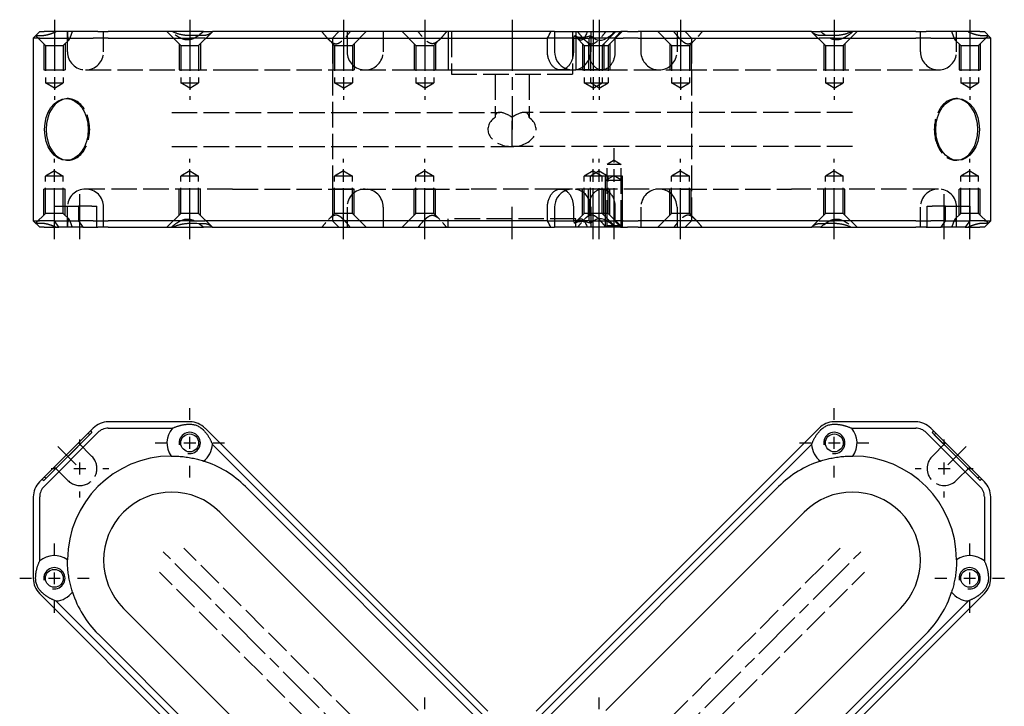
# Model space of a CAD drawing. Extents: x -300 to 122, y -285 to 430.
# Drawn here: x -205 to 27, y -123 to 38 of the extents above; entities that cross this region are included whole.
import ezdxf

# ---------------------------------------------------------------- set-up
doc = ezdxf.new("R2010")
doc.units = 0
doc.linetypes.add('AM_ISO02W050', pattern=[7.5, 6, -1.5])
doc.linetypes.add('AM_ISO08W050', pattern=[18, 12, -1.5, 3, -1.5])
for name, color, linetype in [('AM_0', 7, 'CONTINUOUS'), ('AM_4', 3, 'CONTINUOUS'), ('AM_7', 4, 'AM_ISO08W050'), ('AM_HID', 6, 'AM_ISO02W050'), ('AM_VIS', 7, 'CONTINUOUS')]:
    doc.layers.add(name, color=color, linetype=linetype)

# ---------------------------------------------------------------- blocks, each defined once
blk = doc.blocks.new('MX016008_6')
at = {"layer": 'AM_4'}
for p, q in [((-110.05, 98.74), (-98.74, 110.05)), ((-99.09, 110.41), (-98.74, 110.05)), ((99.09, 110.41), (98.74, 110.05)), ((98.74, 110.05), (110.05, 98.74)), ((-110.41, 99.09), (-110.05, 98.74)), ((110.41, 99.09), (110.05, 98.74))]:
    blk.add_line(p, q, dxfattribs=at)
for centre in [(-75.76, 107.58), (75.76, 107.58), (-107.58, 75.76), (107.58, 75.76)]:
    blk.add_arc(centre, 2.5, 260, 190, dxfattribs=at)
at = {"layer": 'AM_7'}
for p, q in [((-75.76, 112.98), (-75.76, 115.73)), ((75.76, 112.98), (75.76, 115.73)), ((-75.76, 106.18), (-75.76, 108.98)), ((75.76, 106.18), (75.76, 108.98)), ((-106.73, 106.73), (-102.42, 102.42)), ((-101.57, 106.97), (-101.57, 108.37)), ((-83.91, 107.58), (-81.16, 107.58)), ((-77.16, 107.58), (-74.36, 107.58)), ((-70.36, 107.58), (-67.61, 107.58)), ((67.61, 107.58), (70.36, 107.58)), ((74.36, 107.58), (77.16, 107.58)), ((81.16, 107.58), (83.91, 107.58)), ((101.57, 106.97), (101.57, 108.37)), ((106.73, 106.73), (102.42, 102.42)), ((-101.57, 100.17), (-101.57, 102.97)), ((-75.76, 99.43), (-75.76, 102.18)), ((75.76, 99.43), (75.76, 102.18)), ((101.57, 100.17), (101.57, 102.97)), ((-108.37, 101.57), (-106.97, 101.57)), ((-102.97, 101.57), (-100.17, 101.57)), ((-96.17, 101.57), (-94.77, 101.57)), ((94.77, 101.57), (96.17, 101.57)), ((100.17, 101.57), (102.97, 101.57)), ((106.97, 101.57), (108.37, 101.57)), ((-101.57, 94.77), (-101.57, 96.17)), ((101.57, 94.77), (101.57, 96.17)), ((-107.58, 81.16), (-107.58, 83.91)), ((107.58, 81.16), (107.58, 83.91)), ((81.98, -81.98), (-81.98, 81.98)), ((-81.98, -81.98), (81.98, 81.98)), ((-107.58, 74.36), (-107.58, 77.16)), ((107.58, 74.36), (107.58, 77.16)), ((-115.73, 75.76), (-112.98, 75.76)), ((-108.98, 75.76), (-106.18, 75.76)), ((-102.18, 75.76), (-99.43, 75.76)), ((99.43, 75.76), (102.18, 75.76)), ((106.18, 75.76), (108.98, 75.76)), ((112.98, 75.76), (115.73, 75.76)), ((-107.58, 67.61), (-107.58, 70.36)), ((107.58, 67.61), (107.58, 70.36)), ((-20.51, 45), (-20.51, 47.75)), ((20.51, 45), (20.51, 47.75))]:
    blk.add_line(p, q, dxfattribs=at)
at = {"layer": 'AM_HID'}
for p, q in [((-109.52, 99.27), (-99.27, 109.52)), ((-99.62, 109.88), (-99.27, 109.52)), ((99.62, 109.88), (99.27, 109.52)), ((99.27, 109.52), (109.52, 99.27)), ((-101.92, 107.58), (-98.74, 104.4)), ((98.74, 104.4), (101.92, 107.58)), ((-104.4, 98.74), (-107.58, 101.92)), ((107.58, 101.92), (104.4, 98.74)), ((-109.88, 99.62), (-109.52, 99.27)), ((109.88, 99.62), (109.52, 99.27)), ((0, 5.66), (-77.17, 82.83)), ((0, 5.66), (77.17, 82.83)), ((-5.66, 0), (-82.83, 77.17)), ((5.66, 0), (82.83, 77.17))]:
    blk.add_line(p, q, dxfattribs=at)
for centre, start, end in [((-101.57, 101.57), 225, 45), ((101.57, 101.57), 135, 315)]:
    blk.add_arc(centre, 4, start, end, dxfattribs=at)
at = {"layer": 'AM_VIS'}
for p, q in [((-75.71, 112.53), (-94.9, 112.53)), ((94.9, 112.53), (75.71, 112.53)), ((-98.44, 111.06), (-111.06, 98.44)), ((-110, 97.37), (-97.37, 110)), ((-94.9, 111.03), (-79.85, 111.03)), ((-5.66, 44.55), (-72.17, 111.06)), ((72.17, 111.06), (5.66, 44.55)), ((79.85, 111.03), (94.9, 111.03)), ((97.37, 110), (110, 97.37)), ((111.06, 98.44), (98.44, 111.06)), ((-70.42, 107.19), (-6.72, 43.49)), ((6.72, 43.49), (70.42, 107.19)), ((-62.68, 97.32), (-7.07, 41.72)), ((7.07, 41.72), (62.68, 97.32)), ((-112.53, 94.9), (-112.53, 75.71)), ((-111.03, 79.85), (-111.03, 94.9)), ((111.03, 94.9), (111.03, 79.85)), ((112.53, 75.71), (112.53, 94.9)), ((-22.08, 44.71), (-68.69, 91.31)), ((68.69, 91.31), (22.08, 44.71)), ((-111.06, 72.17), (-44.55, 5.66)), ((44.55, 5.66), (111.06, 72.17)), ((-43.49, 6.72), (-107.19, 70.42)), ((107.19, 70.42), (43.49, 6.72)), ((-91.31, 68.69), (-44.71, 22.08)), ((44.71, 22.08), (91.31, 68.69)), ((-41.72, 7.07), (-97.32, 62.68)), ((97.32, 62.68), (41.72, 7.07))]:
    blk.add_line(p, q, dxfattribs=at)
for centre in [(-75.76, 107.58), (75.76, 107.58), (-107.58, 75.76), (107.58, 75.76)]:
    blk.add_circle(centre, 2.1, dxfattribs=at)
for centre, radius, start, end in [((-94.9, 107.53), 5, 90, 135), ((-75.71, 107.53), 5, 45, 90), ((75.71, 107.53), 5, 90, 135), ((94.9, 107.53), 5, 45, 90), ((-94.9, 107.53), 3.5, 90, 135), ((-75.76, 107.58), 5.35, 139.8484, 215.1164), ((75.76, 107.58), 5.35, 324.8836, 40.1516), ((94.9, 107.53), 3.5, 45, 90), ((-75.76, 107.58), 5.35, 307.3913, 355.8594), ((75.76, 107.58), 5.35, 184.1406, 232.6087), ((-80, 80), 24.5, 90.3124, 179.6876), ((80, 80), 24.5, 0.3124, 89.6876), ((-80, 80), 24.5, 45, 72.1953), ((80, 80), 24.5, 107.8047, 135), ((-107.53, 94.9), 5, 135, 180), ((-107.53, 94.9), 3.5, 135, 180), ((107.53, 94.9), 3.5, 0, 45), ((107.53, 94.9), 5, 0, 45), ((-80, 80), 16, 45, 225), ((80, 80), 16, 315, 135), ((-107.58, 75.76), 5.35, 54.8836, 130.1516), ((107.58, 75.76), 5.35, 49.8484, 125.1164), ((-107.53, 75.71), 5, 180, 225), ((107.53, 75.71), 5, 315, 0), ((-107.58, 75.76), 5.35, 274.1406, 322.6087), ((-80, 80), 24.5, 197.8047, 225), ((80, 80), 24.5, 315, 342.1953), ((107.58, 75.76), 5.35, 217.3913, 265.8594)]:
    blk.add_arc(centre, radius, start, end, dxfattribs=at)
for points in [[(-79.85, 111.03), (-77.78, 111.99), (-75.71, 111.98)], [(75.71, 111.98), (77.78, 111.99), (79.85, 111.03)], [(-72.58, 110.66), (-71.18, 109.24), (-70.42, 107.19)], [(70.42, 107.19), (71.18, 109.24), (72.58, 110.66)], [(-111.98, 75.71), (-111.99, 77.78), (-111.03, 79.85)], [(111.03, 79.85), (111.99, 77.78), (111.98, 75.71)], [(-107.19, 70.42), (-109.24, 71.18), (-110.66, 72.58)], [(110.66, 72.58), (109.24, 71.18), (107.19, 70.42)]]:
    blk.add_open_spline(points, degree=2, dxfattribs=at)
for points, knots in [([(-75.71, 111.98), (-75.45, 111.98), (-75.18, 111.95), (-74.62, 111.85), (-74.34, 111.76), (-73.79, 111.54), (-73.53, 111.4), (-73.05, 111.08), (-72.83, 110.9), (-72.61, 110.69), (-72.6, 110.67), (-72.58, 110.66)], [9.990314, 9.990314, 9.990314, 9.990314, 10.770927, 10.770927, 11.601746, 11.601746, 12.432565, 12.432565, 13.263384, 13.263384, 13.334254, 13.334254, 13.334254, 13.334254]), ([(72.58, 110.66), (72.6, 110.67), (72.61, 110.69), (72.63, 110.71), (72.83, 110.9), (73.05, 111.08), (73.53, 111.4), (73.79, 111.54), (74.34, 111.76), (74.62, 111.85), (75.18, 111.95), (75.45, 111.98), (75.71, 111.98)], [-0.07087, -0.07087, -0.07087, -0.07087, 0, 0, 0, 0.830819, 0.830819, 1.661638, 1.661638, 2.492457, 2.492457, 3.27307, 3.27307, 3.27307, 3.27307]), ([(-80.13, 104.5), (-79.74, 104.5), (-79.34, 104.49), (-78.51, 104.46), (-78.09, 104.43), (-77.21, 104.34), (-76.76, 104.29), (-75.79, 104.14), (-75.34, 104.06), (-74.48, 103.87), (-74.07, 103.77), (-73.27, 103.56), (-72.88, 103.45), (-72.51, 103.33)], [1.481767, 1.481767, 1.481767, 1.481767, 2.917247, 2.917247, 4.37587, 4.37587, 5.834493, 5.834493, 7.293116, 7.293116, 8.75174, 8.75174, 10.187219, 10.187219, 10.187219, 10.187219]), ([(72.51, 103.33), (72.88, 103.45), (73.27, 103.56), (74.07, 103.77), (74.48, 103.87), (75.34, 104.06), (75.79, 104.14), (76.76, 104.29), (77.21, 104.34), (78.09, 104.43), (78.51, 104.46), (79.34, 104.49), (79.74, 104.5), (80.13, 104.5)], [1.481767, 1.481767, 1.481767, 1.481767, 2.917247, 2.917247, 4.37587, 4.37587, 5.834493, 5.834493, 7.293116, 7.293116, 8.75174, 8.75174, 10.187219, 10.187219, 10.187219, 10.187219]), ([(-103.33, 72.51), (-103.45, 72.88), (-103.56, 73.27), (-103.77, 74.07), (-103.87, 74.48), (-104.06, 75.34), (-104.14, 75.79), (-104.29, 76.76), (-104.34, 77.21), (-104.43, 78.09), (-104.46, 78.51), (-104.49, 79.34), (-104.5, 79.74), (-104.5, 80.13)], [1.481767, 1.481767, 1.481767, 1.481767, 2.917247, 2.917247, 4.37587, 4.37587, 5.834493, 5.834493, 7.293116, 7.293116, 8.75174, 8.75174, 10.187219, 10.187219, 10.187219, 10.187219]), ([(104.5, 80.13), (104.5, 79.74), (104.49, 79.34), (104.46, 78.51), (104.43, 78.09), (104.34, 77.21), (104.29, 76.76), (104.14, 75.79), (104.06, 75.34), (103.87, 74.48), (103.77, 74.07), (103.56, 73.27), (103.45, 72.88), (103.33, 72.51)], [1.481767, 1.481767, 1.481767, 1.481767, 2.917247, 2.917247, 4.37587, 4.37587, 5.834493, 5.834493, 7.293116, 7.293116, 8.75174, 8.75174, 10.187219, 10.187219, 10.187219, 10.187219]), ([(-110.66, 72.58), (-110.67, 72.6), (-110.69, 72.61), (-110.71, 72.63), (-110.9, 72.83), (-111.08, 73.05), (-111.4, 73.53), (-111.54, 73.79), (-111.76, 74.34), (-111.85, 74.62), (-111.95, 75.18), (-111.98, 75.45), (-111.98, 75.71)], [-0.07087, -0.07087, -0.07087, -0.07087, 0, 0, 0, 0.830819, 0.830819, 1.661638, 1.661638, 2.492457, 2.492457, 3.27307, 3.27307, 3.27307, 3.27307]), ([(111.98, 75.71), (111.98, 75.45), (111.95, 75.18), (111.85, 74.62), (111.76, 74.34), (111.54, 73.79), (111.4, 73.53), (111.08, 73.05), (110.9, 72.83), (110.69, 72.61), (110.67, 72.6), (110.66, 72.58)], [9.990314, 9.990314, 9.990314, 9.990314, 10.770927, 10.770927, 11.601746, 11.601746, 12.432565, 12.432565, 13.263384, 13.263384, 13.334254, 13.334254, 13.334254, 13.334254])]:
    blk.add_open_spline(points, degree=3, knots=knots, dxfattribs=at)
blk = doc.blocks.new('MX016008_5')
at = {"layer": 'AM_4'}
for p, q in [((-15, 23), (-15, 14)), ((15, 23), (15, 14)), ((-110.08, 20.15), (-110.08, 14)), ((-105.08, 20.15), (-105.08, 14)), ((-78.26, 20.15), (-78.26, 14)), ((-73.26, 20.15), (-73.26, 14)), ((-42.1, 20.15), (-42.1, 14)), ((-37.1, 20.15), (-37.1, 14)), ((-23.01, 20.15), (-23.01, 14)), ((-18.01, 20.15), (-18.01, 14)), ((16.59, 20.15), (16.59, 14)), ((18.01, 20.15), (18.01, 14)), ((21.59, 20.15), (21.59, 14)), ((23.01, 20.15), (23.01, 14)), ((37.1, 20.15), (37.1, 14)), ((42.1, 20.15), (42.1, 14)), ((73.26, 20.15), (73.26, 14)), ((78.26, 20.15), (78.26, 14)), ((105.08, 20.15), (105.08, 14)), ((110.08, 20.15), (110.08, 14)), ((-110.08, 14), (-105.08, 14)), ((-78.26, 14), (-73.26, 14)), ((-42.1, 14), (-37.1, 14)), ((-23.01, 14), (-18.01, 14)), ((-15, 14), (15, 14)), ((16.59, 14), (21.59, 14)), ((18.01, 14), (23.01, 14)), ((37.1, 14), (42.1, 14)), ((73.26, 14), (78.26, 14)), ((105.08, 14), (110.08, 14)), ((22, -23), (22, -11)), ((26, -11), (22, -11)), ((26, -23), (26, -11)), ((-110.08, -20.15), (-110.08, -14)), ((-105.08, -14), (-110.08, -14)), ((-105.08, -20.15), (-105.08, -14)), ((-78.26, -20.15), (-78.26, -14)), ((-73.26, -14), (-78.26, -14)), ((-73.26, -20.15), (-73.26, -14)), ((-37.1, -14), (-42.1, -14)), ((-42.1, -20.15), (-42.1, -14)), ((-37.1, -20.15), (-37.1, -14)), ((-18.01, -14), (-23.01, -14)), ((-23.01, -20.15), (-23.01, -14)), ((-18.01, -20.15), (-18.01, -14)), ((21.59, -14), (16.59, -14)), ((16.59, -20.15), (16.59, -14)), ((23.01, -14), (18.01, -14)), ((18.01, -20.15), (18.01, -14)), ((21.59, -20.15), (21.59, -14)), ((23.01, -20.15), (23.01, -14)), ((37.1, -20.15), (37.1, -14)), ((42.1, -14), (37.1, -14)), ((42.1, -20.15), (42.1, -14)), ((78.26, -14), (73.26, -14)), ((73.26, -20.15), (73.26, -14)), ((78.26, -20.15), (78.26, -14)), ((105.08, -20.15), (105.08, -14)), ((110.08, -14), (105.08, -14)), ((110.08, -20.15), (110.08, -14))]:
    blk.add_line(p, q, dxfattribs=at)
at = {"layer": 'AM_7'}
for p, q in [((-107.58, 25.8), (-107.58, 6.94)), ((-75.76, 25.8), (-75.76, 6.94)), ((-39.6, 25.8), (-39.6, 6.94)), ((-20.51, 25.8), (-20.51, 6.94)), ((0, 25.8), (0, 0.03)), ((19.09, 25.8), (19.09, 6.94)), ((20.51, 25.8), (20.51, 6.94)), ((39.6, 25.8), (39.6, 6.94)), ((75.76, 25.8), (75.76, 6.94)), ((107.58, 25.8), (107.58, 6.94)), ((24, -25.8), (24, -4.43)), ((-107.58, -25.8), (-107.58, -6.94)), ((-75.76, -25.8), (-75.76, -6.94)), ((-39.6, -25.8), (-39.6, -6.94)), ((-20.51, -25.8), (-20.51, -6.94)), ((19.09, -25.8), (19.09, -6.94)), ((20.51, -25.8), (20.51, -6.94)), ((39.6, -25.8), (39.6, -6.94)), ((75.76, -25.8), (75.76, -6.94)), ((107.58, -25.8), (107.58, -6.94)), ((-101.57, -25.8), (-101.57, -15.2)), ((101.57, -25.8), (101.57, -15.2)), ((0, -25.8), (0, -18.2))]:
    blk.add_line(p, q, dxfattribs=at)
at = {"layer": 'AM_HID'}
for p, q in [((-109.68, 19.75), (-111.98, 22.05)), ((-105.48, 19.75), (-104.13, 21.1)), ((-104.5, 18.25), (-104.5, 22.89)), ((-96, 18.25), (-96, 23)), ((-77.86, 19.75), (-81.11, 23)), ((-73.66, 19.75), (-70.57, 22.83)), ((-41.7, 19.75), (-43.13, 21.19)), ((-42.2, 21.5), (-40.7, 23)), ((-42.2, 21.5), (-42.2, -21.5)), ((-38.79, 23), (-38.79, 18.25)), ((-37.5, 19.75), (-34.25, 23)), ((-30.29, 23), (-30.29, 18.25)), ((-22.61, 19.75), (-25.86, 23)), ((-18.41, 19.75), (-16.97, 21.19)), ((-14.25, 23), (-14.25, 13)), ((14.42, 21.5), (8.34, 21.5)), ((14.25, 23), (14.25, 13)), ((16.99, 19.75), (15.16, 21.58)), ((18.41, 19.75), (16.97, 21.19)), ((24.18, 21.5), (18.11, 21.5)), ((18.5, 23), (18.5, 18.25)), ((21.19, 19.75), (24.44, 23)), ((22.61, 19.75), (25.86, 23)), ((30.29, 23), (30.29, 18.25)), ((37.5, 19.75), (34.25, 23)), ((38.79, 23), (38.79, 18.25)), ((42.2, 21.5), (40.7, 23)), ((41.7, 19.75), (43.13, 21.19)), ((42.2, 21.5), (42.2, -21.5)), ((73.66, 19.75), (70.57, 22.83)), ((77.86, 19.75), (81.11, 23)), ((96, 18.25), (96, 23)), ((105.48, 19.75), (104.13, 21.1)), ((104.5, 18.25), (104.5, 22.89)), ((109.68, 19.75), (111.98, 22.05)), ((-109.68, 19.75), (-109.68, 11)), ((-109.68, 19.75), (-106.09, 19.75)), ((-106.09, 19.75), (-105.48, 19.75)), ((-105.48, 19.75), (-105.48, 11)), ((-77.86, 19.75), (-77.86, 11)), ((-77.86, 19.75), (-74.27, 19.75)), ((-74.27, 19.75), (-73.66, 19.75)), ((-73.66, 19.75), (-73.66, 11)), ((-41.7, 19.75), (-41.7, 11)), ((-41.7, 19.75), (-37.5, 19.75)), ((-37.5, 19.75), (-37.5, 11)), ((-22.61, 19.75), (-22.61, 11)), ((-22.61, 19.75), (-18.41, 19.75)), ((-18.41, 19.75), (-18.41, 11)), ((16.99, 19.75), (21.19, 19.75)), ((16.99, 19.75), (16.99, 11)), ((18.41, 19.75), (18.41, 11)), ((21.19, 19.75), (21.19, 11)), ((21.19, 19.75), (21.99, 19.75)), ((21.99, 19.75), (22.61, 19.75)), ((22.61, 19.75), (22.61, 11)), ((37.5, 19.75), (37.5, 11)), ((37.5, 19.75), (38.11, 19.75)), ((38.11, 19.75), (41.7, 19.75)), ((41.7, 19.75), (41.7, 11)), ((73.66, 19.75), (73.66, 11)), ((73.66, 19.75), (77.86, 19.75)), ((77.86, 19.75), (77.86, 11)), ((105.48, 19.75), (105.48, 11)), ((105.48, 19.75), (109.68, 19.75)), ((109.68, 19.75), (109.68, 11)), ((-100.25, 14), (-65.68, 14)), ((-65.68, 14), (-10.08, 14)), ((-10.08, 14), (11.39, 14)), ((11.39, 14), (14.25, 14)), ((21.14, 14), (14.25, 14)), ((21.14, 14), (39.77, 14)), ((39.77, 14), (65.68, 14)), ((65.68, 14), (100.25, 14)), ((-14.25, 13), (14.25, 13)), ((-4, 13), (-4, 2.83)), ((4, 13), (4, 2.83)), ((-109.68, 11), (-106.09, 11)), ((-107.58, 9.74), (-109.68, 11)), ((-107.58, 9.74), (-105.48, 11)), ((-106.09, 11), (-105.48, 11)), ((-77.86, 11), (-74.27, 11)), ((-75.76, 9.74), (-77.86, 11)), ((-75.76, 9.74), (-73.66, 11)), ((-74.27, 11), (-73.66, 11)), ((-41.7, 11), (-37.5, 11)), ((-39.6, 9.74), (-41.7, 11)), ((-39.6, 9.74), (-37.5, 11)), ((-20.51, 9.74), (-22.61, 11)), ((-22.61, 11), (-18.41, 11)), ((-20.51, 9.74), (-18.41, 11)), ((16.99, 11), (21.19, 11)), ((19.09, 9.74), (16.99, 11)), ((20.51, 9.74), (18.41, 11)), ((19.09, 9.74), (21.19, 11)), ((20.51, 9.74), (22.61, 11)), ((21.19, 11), (21.99, 11)), ((21.99, 11), (22.61, 11)), ((39.6, 9.74), (37.5, 11)), ((37.5, 11), (38.11, 11)), ((38.11, 11), (41.7, 11)), ((39.6, 9.74), (41.7, 11)), ((73.66, 11), (77.86, 11)), ((75.76, 9.74), (73.66, 11)), ((75.76, 9.74), (77.86, 11)), ((105.48, 11), (109.68, 11)), ((107.58, 9.74), (105.48, 11)), ((107.58, 9.74), (109.68, 11)), ((-104.75, 7.25), (-104.4, 7.25)), ((104.75, 7.25), (104.4, 7.25)), ((-80, 4), (-2.83, 4)), ((0, -4), (0, 2.83)), ((80, 4), (2.83, 4)), ((-80, -4), (0, -4)), ((80, -4), (0, -4)), ((-104.75, -7.25), (-104.4, -7.25)), ((24, -7.23), (22.38, -8.2)), ((22.38, -22.62), (22.38, -8.2)), ((25.62, -8.2), (22.38, -8.2)), ((24, -7.23), (25.62, -8.2)), ((25.62, -22.62), (25.62, -8.2)), ((104.75, -7.25), (104.4, -7.25)), ((-107.58, -9.74), (-109.68, -11)), ((-109.68, -19.75), (-109.68, -11)), ((-109.06, -11), (-109.68, -11)), ((-105.48, -11), (-109.06, -11)), ((-107.58, -9.74), (-105.48, -11)), ((-105.48, -19.75), (-105.48, -11)), ((-75.76, -9.74), (-77.86, -11)), ((-77.86, -19.75), (-77.86, -11)), ((-77.24, -11), (-77.86, -11)), ((-73.66, -11), (-77.24, -11)), ((-75.76, -9.74), (-73.66, -11)), ((-73.66, -19.75), (-73.66, -11)), ((-39.6, -9.74), (-41.7, -11)), ((-41.7, -19.75), (-41.7, -11)), ((-37.5, -11), (-41.7, -11)), ((-39.6, -9.74), (-37.5, -11)), ((-37.5, -19.75), (-37.5, -11)), ((-20.51, -9.74), (-22.61, -11)), ((-18.41, -11), (-22.61, -11)), ((-22.61, -19.75), (-22.61, -11)), ((-20.51, -9.74), (-18.41, -11)), ((-18.41, -19.75), (-18.41, -11)), ((19.09, -9.74), (16.99, -11)), ((21.19, -11), (16.99, -11)), ((16.99, -19.75), (16.99, -11)), ((20.51, -9.74), (18.41, -11)), ((18.41, -19.75), (18.41, -11)), ((19.09, -9.74), (21.19, -11)), ((20.51, -9.74), (22.61, -11)), ((21.19, -19.75), (21.19, -11)), ((21.99, -11), (21.19, -11)), ((22.61, -11), (21.99, -11)), ((24, -10.8), (22, -12)), ((22.61, -19.75), (22.61, -11)), ((24, -10.8), (26, -12)), ((39.6, -9.74), (37.5, -11)), ((37.5, -19.75), (37.5, -11)), ((38.11, -11), (37.5, -11)), ((41.7, -11), (38.11, -11)), ((39.6, -9.74), (41.7, -11)), ((41.7, -19.75), (41.7, -11)), ((75.76, -9.74), (73.66, -11)), ((73.66, -19.75), (73.66, -11)), ((77.24, -11), (73.66, -11)), ((75.76, -9.74), (77.86, -11)), ((77.86, -11), (77.24, -11)), ((77.86, -19.75), (77.86, -11)), ((107.58, -9.74), (105.48, -11)), ((105.48, -19.75), (105.48, -11)), ((109.06, -11), (105.48, -11)), ((107.58, -9.74), (109.68, -11)), ((109.68, -11), (109.06, -11)), ((109.68, -19.75), (109.68, -11)), ((22, -23), (22, -12)), ((26, -12), (22, -12)), ((26, -23), (26, -12)), ((-65.68, -14), (-100.25, -14)), ((-65.68, -14), (-10.08, -14)), ((11.39, -14), (-10.08, -14)), ((14.25, -14), (11.39, -14)), ((21.14, -14), (14.25, -14)), ((39.77, -14), (21.14, -14)), ((39.77, -14), (65.68, -14)), ((100.25, -14), (65.68, -14)), ((-104.5, -22.89), (-104.5, -18.25)), ((-98.74, -18), (-101.92, -18)), ((-98.74, -18), (-97.57, -18)), ((-97.57, -23), (-97.57, -18)), ((-96, -23), (-96, -18.25)), ((-38.79, -18.25), (-38.79, -23)), ((-30.29, -18.25), (-30.29, -23)), ((18.5, -18.25), (18.5, -23)), ((30.29, -18.25), (30.29, -23)), ((38.79, -18.25), (38.79, -23)), ((96, -23), (96, -18.25)), ((97.57, -23), (97.57, -18)), ((97.57, -18), (98.74, -18)), ((101.92, -18), (98.74, -18)), ((104.5, -22.89), (104.5, -18.25)), ((-109.68, -19.75), (-111.98, -22.05)), ((-109.06, -19.75), (-109.68, -19.75)), ((-105.48, -19.75), (-109.06, -19.75)), ((-105.48, -19.75), (-104.13, -21.1)), ((-77.86, -19.75), (-81.11, -23)), ((-77.24, -19.75), (-77.86, -19.75)), ((-73.66, -19.75), (-77.24, -19.75)), ((-73.66, -19.75), (-70.57, -22.83)), ((-41.7, -19.75), (-43.13, -21.19)), ((-37.5, -19.75), (-41.7, -19.75)), ((-37.5, -19.75), (-34.25, -23)), ((-22.61, -19.75), (-25.86, -23)), ((-18.41, -19.75), (-22.61, -19.75)), ((-18.41, -19.75), (-16.97, -21.19)), ((16.99, -19.75), (15.16, -21.58)), ((18.41, -19.75), (16.97, -21.19)), ((21.19, -19.75), (16.99, -19.75)), ((21.19, -19.75), (24.44, -23)), ((21.99, -19.75), (21.19, -19.75)), ((22.61, -19.75), (21.99, -19.75)), ((22.61, -19.75), (25.86, -23)), ((37.5, -19.75), (34.25, -23)), ((38.11, -19.75), (37.5, -19.75)), ((41.7, -19.75), (38.11, -19.75)), ((41.7, -19.75), (43.13, -21.19)), ((73.66, -19.75), (70.57, -22.83)), ((77.24, -19.75), (73.66, -19.75)), ((77.86, -19.75), (77.24, -19.75)), ((77.86, -19.75), (81.11, -23)), ((105.48, -19.75), (104.13, -21.1)), ((109.06, -19.75), (105.48, -19.75)), ((109.68, -19.75), (109.06, -19.75)), ((109.68, -19.75), (111.98, -22.05)), ((-107.58, -21.5), (-101.92, -21.5)), ((-42.2, -21.5), (-40.7, -23)), ((-15, -23), (-15, -21)), ((15, -21), (-15, -21)), ((8.34, -21.5), (14.42, -21.5)), ((15, -23), (15, -21)), ((18.11, -21.5), (24.18, -21.5)), ((22.38, -22.62), (22, -23)), ((25.62, -22.62), (22.38, -22.62)), ((25.62, -22.62), (26, -23)), ((42.2, -21.5), (40.7, -23)), ((101.92, -21.5), (107.58, -21.5))]:
    blk.add_line(p, q, dxfattribs=at)
for centre, start, end in [((-100.25, 18.25), 180, 270), ((-100.25, 18.25), 270, 0), ((-34.54, 18.25), 180, 270), ((-34.54, 18.25), 270, 0), ((14.25, 18.25), 270, 0), ((34.54, 18.25), 180, 270), ((34.54, 18.25), 270, 0), ((100.25, 18.25), 180, 270), ((100.25, 18.25), 270, 0), ((14.25, 18.25), 246.8809, 270), ((-100.25, -18.25), 90, 180), ((-100.25, -18.25), 0, 90), ((-34.54, -18.25), 90, 180), ((-34.54, -18.25), 0, 90), ((14.25, -18.25), 90, 113.1191), ((14.25, -18.25), 0, 90), ((34.54, -18.25), 90, 180), ((34.54, -18.25), 0, 90), ((100.25, -18.25), 90, 180), ((100.25, -18.25), 0, 90)]:
    blk.add_arc(centre, 4.25, start, end, dxfattribs=at)
for centre, major_axis, ratio, start_param, end_param in [((-104.4, 0), (0, -7.25), 0.707107, 6.248696, 9.459268), ((104.4, 0), (0, -7.25), 0.707107, 3.107103, 4.712389), ((0, 0), (-5.66, 0), 0.707107, 5.497787, 7.853982), ((0, 0), (3.7, -3.7), 0.414214, 1.963495, 3.534292), ((0, 0), (3.7, 3.7), 0.414214, 5.890486, 7.461283), ((0, 0), (-5.66, 0), 0.707107, 1.570796, 3.926991), ((104.4, 0), (0, -7.25), 0.707107, 4.712389, 6.317675)]:
    blk.add_ellipse(centre, major_axis=major_axis, ratio=ratio, start_param=start_param, end_param=end_param, dxfattribs=at)
for points, knots in [([(-111.98, 22.05), (-111.98, 22.05), (-111.95, 22.05), (-111.85, 22.06), (-111.76, 22.06), (-111.54, 22.06), (-111.4, 22.07), (-111.08, 22.07), (-110.9, 22.07), (-110.69, 22.07), (-110.67, 22.08), (-110.66, 22.08)], [9.990314, 9.990314, 9.990314, 9.990314, 10.770927, 10.770927, 11.601746, 11.601746, 12.432565, 12.432565, 13.263384, 13.263384, 13.334254, 13.334254, 13.334254, 13.334254]), ([(-104.5, 23), (-104.5, 22.68), (-104.49, 22.37), (-104.46, 21.8), (-104.43, 21.55), (-104.34, 21.17), (-104.29, 21.05), (-104.14, 21.05), (-104.06, 21.17), (-103.87, 21.55), (-103.77, 21.8), (-103.56, 22.37), (-103.45, 22.68), (-103.33, 23)], [1.481767, 1.481767, 1.481767, 1.481767, 2.917247, 2.917247, 4.37587, 4.37587, 5.834493, 5.834493, 7.293116, 7.293116, 8.75174, 8.75174, 10.187219, 10.187219, 10.187219, 10.187219]), ([(-73.69, 22.06), (-74.09, 21.79), (-74.49, 21.54), (-75.34, 21.17), (-75.79, 21.05), (-76.76, 21.05), (-77.21, 21.17), (-78.09, 21.55), (-78.51, 21.8), (-79.34, 22.37), (-79.74, 22.68), (-80.13, 23)], [2.954428, 2.954428, 2.954428, 2.954428, 4.37587, 4.37587, 5.834493, 5.834493, 7.293116, 7.293116, 8.75174, 8.75174, 10.187219, 10.187219, 10.187219, 10.187219]), ([(17.05, 21.64), (16.97, 21.51), (16.88, 21.4), (16.61, 21.12), (16.41, 20.99), (15.94, 20.99), (15.7, 21.12), (15.34, 21.41), (15.22, 21.52), (14.98, 21.76), (14.87, 21.89), (14.75, 22.03)], [3.675302, 3.675302, 3.675302, 3.675302, 4.386832, 4.386832, 5.84911, 5.84911, 7.311387, 7.311387, 8.042526, 8.042526, 8.732831, 8.732831, 8.732831, 8.732831]), ([(80.13, 23), (79.74, 22.68), (79.34, 22.37), (78.51, 21.8), (78.09, 21.55), (77.21, 21.17), (76.76, 21.05), (75.79, 21.05), (75.34, 21.17), (74.49, 21.54), (74.09, 21.79), (73.69, 22.06)], [1.481767, 1.481767, 1.481767, 1.481767, 2.917247, 2.917247, 4.37587, 4.37587, 5.834493, 5.834493, 7.293116, 7.293116, 8.714558, 8.714558, 8.714558, 8.714558]), ([(103.33, 23), (103.45, 22.68), (103.56, 22.37), (103.77, 21.8), (103.87, 21.55), (104.06, 21.17), (104.14, 21.05), (104.29, 21.05), (104.34, 21.17), (104.43, 21.55), (104.46, 21.8), (104.49, 22.37), (104.5, 22.68), (104.5, 23)], [1.481767, 1.481767, 1.481767, 1.481767, 2.917247, 2.917247, 4.37587, 4.37587, 5.834493, 5.834493, 7.293116, 7.293116, 8.75174, 8.75174, 10.187219, 10.187219, 10.187219, 10.187219]), ([(110.66, 22.08), (110.67, 22.08), (110.69, 22.07), (110.71, 22.07), (110.9, 22.07), (111.08, 22.07), (111.4, 22.07), (111.54, 22.06), (111.76, 22.06), (111.85, 22.06), (111.95, 22.05), (111.98, 22.05), (111.98, 22.05)], [-0.07087, -0.07087, -0.07087, -0.07087, 0, 0, 0, 0.830819, 0.830819, 1.661638, 1.661638, 2.492457, 2.492457, 3.27307, 3.27307, 3.27307, 3.27307]), ([(-110.66, -22.08), (-110.67, -22.08), (-110.69, -22.07), (-110.9, -22.07), (-111.08, -22.07), (-111.4, -22.07), (-111.54, -22.06), (-111.76, -22.06), (-111.85, -22.06), (-111.95, -22.05), (-111.98, -22.05), (-111.98, -22.05)], [19.966916, 19.966916, 19.966916, 19.966916, 20.037786, 20.037786, 20.868605, 20.868605, 21.699424, 21.699424, 22.530243, 22.530243, 23.310855, 23.310855, 23.310855, 23.310855]), ([(-103.33, -23), (-103.45, -22.68), (-103.56, -22.37), (-103.77, -21.8), (-103.87, -21.55), (-104.06, -21.17), (-104.14, -21.05), (-104.29, -21.05), (-104.34, -21.17), (-104.43, -21.55), (-104.46, -21.8), (-104.49, -22.37), (-104.5, -22.68), (-104.5, -23)], [1.481767, 1.481767, 1.481767, 1.481767, 2.917247, 2.917247, 4.37587, 4.37587, 5.834493, 5.834493, 7.293116, 7.293116, 8.75174, 8.75174, 10.187219, 10.187219, 10.187219, 10.187219]), ([(-80.13, -23), (-79.74, -22.68), (-79.34, -22.37), (-78.51, -21.8), (-78.09, -21.55), (-77.21, -21.17), (-76.76, -21.05), (-75.79, -21.05), (-75.34, -21.17), (-74.49, -21.54), (-74.09, -21.79), (-73.69, -22.06)], [1.481767, 1.481767, 1.481767, 1.481767, 2.917247, 2.917247, 4.37587, 4.37587, 5.834493, 5.834493, 7.293116, 7.293116, 8.714558, 8.714558, 8.714558, 8.714558]), ([(14.75, -22.03), (14.87, -21.89), (14.98, -21.76), (15.22, -21.52), (15.34, -21.41), (15.7, -21.12), (15.94, -20.99), (16.41, -20.99), (16.61, -21.12), (16.88, -21.4), (16.97, -21.51), (17.05, -21.64)], [2.965388, 2.965388, 2.965388, 2.965388, 3.655694, 3.655694, 4.386832, 4.386832, 5.84911, 5.84911, 7.311387, 7.311387, 8.022917, 8.022917, 8.022917, 8.022917]), ([(73.69, -22.06), (74.09, -21.79), (74.49, -21.54), (75.34, -21.17), (75.79, -21.05), (76.76, -21.05), (77.21, -21.17), (78.09, -21.55), (78.51, -21.8), (79.34, -22.37), (79.74, -22.68), (80.13, -23)], [2.954428, 2.954428, 2.954428, 2.954428, 4.37587, 4.37587, 5.834493, 5.834493, 7.293116, 7.293116, 8.75174, 8.75174, 10.187219, 10.187219, 10.187219, 10.187219]), ([(104.5, -23), (104.5, -22.68), (104.49, -22.37), (104.46, -21.8), (104.43, -21.55), (104.34, -21.17), (104.29, -21.05), (104.14, -21.05), (104.06, -21.17), (103.87, -21.55), (103.77, -21.8), (103.56, -22.37), (103.45, -22.68), (103.33, -23)], [1.481767, 1.481767, 1.481767, 1.481767, 2.917247, 2.917247, 4.37587, 4.37587, 5.834493, 5.834493, 7.293116, 7.293116, 8.75174, 8.75174, 10.187219, 10.187219, 10.187219, 10.187219]), ([(111.98, -22.05), (111.98, -22.05), (111.95, -22.05), (111.85, -22.06), (111.76, -22.06), (111.54, -22.06), (111.4, -22.07), (111.08, -22.07), (110.9, -22.07), (110.69, -22.07), (110.67, -22.08), (110.66, -22.08)], [3.358622, 3.358622, 3.358622, 3.358622, 4.139235, 4.139235, 4.970054, 4.970054, 5.800873, 5.800873, 6.631692, 6.631692, 6.702562, 6.702562, 6.702562, 6.702562])]:
    blk.add_open_spline(points, degree=3, knots=knots, dxfattribs=at)
for points in [[(-110.66, 22.08), (-109.24, 22.09), (-107.19, 23)], [(107.19, 23), (109.24, 22.09), (110.66, 22.08)], [(-107.19, -23), (-109.24, -22.09), (-110.66, -22.08)], [(110.66, -22.08), (109.24, -22.09), (107.19, -23)]]:
    blk.add_open_spline(points, degree=2, dxfattribs=at)
for points in [[(-44.71, 23), (-41.37, 18.82), (-38.02, 23)], [(-15.39, 23), (-18.74, 18.82), (-22.08, 23)], [(15.39, 23), (18.74, 18.82), (22.08, 23)], [(38.02, 23), (41.37, 18.82), (44.71, 23)], [(-38.02, -23), (-41.37, -18.82), (-44.71, -23)], [(-22.08, -23), (-18.74, -18.82), (-15.39, -23)], [(22.08, -23), (18.74, -18.82), (15.39, -23)], [(44.71, -23), (41.37, -18.82), (38.02, -23)]]:
    blk.add_rational_spline(points, [1, 2.14, 1], degree=2, dxfattribs=at)
at = {"layer": 'AM_VIS'}
for p, q in [((-111.03, 23), (-112.53, 21.5)), ((-112.53, 21.5), (-112.53, -21.5)), ((-111.06, 21.5), (-112.53, 21.5)), ((-111.06, 21.5), (-98.44, 21.5)), ((-111.03, 23), (-110, 23)), ((-97.37, 23), (-110, 23)), ((-94.9, 21.5), (-98.44, 21.5)), ((-97.37, 23), (-94.9, 23)), ((-79.85, 23), (-94.9, 23)), ((-94.9, 21.5), (-75.71, 21.5)), ((-72.51, 23), (-79.85, 23)), ((-72.17, 21.5), (-75.71, 21.5)), ((-72.51, 23), (-70.42, 23)), ((-72.17, 21.5), (-9.19, 21.5)), ((-10.25, 23), (-70.42, 23)), ((3.18, 23), (-10.25, 23)), ((-9.19, 21.5), (2.12, 21.5)), ((2.12, 21.5), (8.34, 21.5)), ((9.1, 23), (3.18, 23)), ((8.34, 18.25), (8.34, 21.5)), ((10, 23), (9.1, 23)), ((10, 23), (17.68, 23)), ((10, 23), (10, 18.25)), ((14.42, 21.5), (18.11, 21.5)), ((14.42, 21.5), (14.42, 18.25)), ((17.68, 23), (24.25, 23)), ((18.11, 18.25), (18.11, 21.5)), ((24.18, 21.5), (26.11, 21.5)), ((24.18, 21.5), (24.18, 18.25)), ((24.25, 23), (25.55, 23)), ((27.17, 23), (25.55, 23)), ((29.65, 21.5), (26.11, 21.5)), ((27.17, 23), (29.65, 23)), ((32.58, 23), (29.65, 23)), ((29.65, 21.5), (32.58, 21.5)), ((37.17, 23), (32.58, 23)), ((32.58, 21.5), (36.11, 21.5)), ((36.11, 21.5), (72.17, 21.5)), ((70.42, 23), (37.17, 23)), ((70.42, 23), (72.51, 23)), ((75.71, 21.5), (72.17, 21.5)), ((79.85, 23), (72.51, 23)), ((75.71, 21.5), (94.9, 21.5)), ((94.9, 23), (79.85, 23)), ((94.9, 23), (97.37, 23)), ((98.44, 21.5), (94.9, 21.5)), ((110, 23), (97.37, 23)), ((98.44, 21.5), (111.06, 21.5)), ((110, 23), (111.03, 23)), ((112.53, 21.5), (111.03, 23)), ((112.53, 21.5), (111.06, 21.5)), ((112.53, -21.5), (112.53, 21.5)), ((-107.58, -18), (-101.92, -18)), ((-107.58, -21.5), (-107.58, -18)), ((-101.92, -18), (-101.92, -21.5)), ((8.34, -21.5), (8.34, -18.25)), ((10, -18.25), (10, -23)), ((14.42, -18.25), (14.42, -21.5)), ((18.11, -21.5), (18.11, -18.25)), ((24.18, -18.25), (24.18, -21.5)), ((101.92, -18), (107.58, -18)), ((101.92, -21.5), (101.92, -18)), ((107.58, -18), (107.58, -21.5)), ((-112.53, -21.5), (-111.03, -23)), ((-112.53, -21.5), (-111.06, -21.5)), ((-107.58, -21.5), (-111.06, -21.5)), ((-110, -23), (-111.03, -23)), ((-110, -23), (-106.52, -23)), ((-106.52, -23), (-107.58, -21.5)), ((-104.4, -23), (-106.52, -23)), ((-100.86, -23), (-104.4, -23)), ((-101.92, -21.5), (-100.86, -23)), ((-98.44, -21.5), (-101.92, -21.5)), ((-100.86, -23), (-97.37, -23)), ((-98.44, -21.5), (-94.9, -21.5)), ((-94.9, -23), (-97.37, -23)), ((-75.71, -21.5), (-94.9, -21.5)), ((-94.9, -23), (-79.85, -23)), ((-79.85, -23), (-72.51, -23)), ((-75.71, -21.5), (-72.17, -21.5)), ((-70.42, -23), (-72.51, -23)), ((-9.19, -21.5), (-72.17, -21.5)), ((-70.42, -23), (-10.25, -23)), ((-10.25, -23), (3.18, -23)), ((2.12, -21.5), (-9.19, -21.5)), ((8.34, -21.5), (2.12, -21.5)), ((3.18, -23), (9.1, -23)), ((9.1, -23), (10, -23)), ((17.68, -23), (10, -23)), ((18.11, -21.5), (14.42, -21.5)), ((24.25, -23), (17.68, -23)), ((26.11, -21.5), (24.18, -21.5)), ((25.55, -23), (24.25, -23)), ((25.55, -23), (27.17, -23)), ((26.11, -21.5), (29.65, -21.5)), ((29.65, -23), (27.17, -23)), ((32.58, -21.5), (29.65, -21.5)), ((29.65, -23), (32.58, -23)), ((36.11, -21.5), (32.58, -21.5)), ((32.58, -23), (37.17, -23)), ((72.17, -21.5), (36.11, -21.5)), ((37.17, -23), (70.42, -23)), ((72.51, -23), (70.42, -23)), ((72.17, -21.5), (75.71, -21.5)), ((72.51, -23), (79.85, -23)), ((94.9, -21.5), (75.71, -21.5)), ((79.85, -23), (94.9, -23)), ((94.9, -21.5), (98.44, -21.5)), ((97.37, -23), (94.9, -23)), ((97.37, -23), (100.86, -23)), ((101.92, -21.5), (98.44, -21.5)), ((100.86, -23), (101.92, -21.5)), ((104.4, -23), (100.86, -23)), ((106.52, -23), (104.4, -23)), ((107.58, -21.5), (106.52, -23)), ((106.52, -23), (110, -23)), ((111.06, -21.5), (107.58, -21.5)), ((111.03, -23), (110, -23)), ((111.03, -23), (112.53, -21.5)), ((111.06, -21.5), (112.53, -21.5))]:
    blk.add_line(p, q, dxfattribs=at)
for centre, start, end in [((14.25, 18.25), 180, 246.8809), ((14.25, -18.25), 113.1191, 180)]:
    blk.add_arc(centre, 4.25, start, end, dxfattribs=at)
for centre, major_axis, ratio, start_param, end_param in [((0, 19.5), (9.24, 9.24), 0.414214, 5.306446, 5.462659), ((0, 19.5), (17.09, 17.09), 0.414214, 5.213408, 5.242296), ((29.7, 19.5), (17.09, 17.09), 0.414214, 1.826288, 1.855176), ((29.7, 19.5), (9.24, 9.24), 0.414214, 1.605924, 1.762137), ((-104.75, 0), (0, -7.25), 0.707107, 1.570796326794897, 7.853981633974483), ((-104.4, 0), (0, -7.25), 0.707107, 3.176082, 4.712389), ((104.75, 0), (0, -7.25), 0.707107, 1.570796326794897, 7.853981633974483), ((104.4, 0), (0, -7.25), 0.707107, 0.03449, 3.107103), ((-104.4, 0), (0, -7.25), 0.707107, 4.712389, 6.248696), ((0, -19.5), (9.24, -9.24), 0.414214, 0.820526, 0.976739), ((0, -19.5), (-17.09, 17.09), 0.414214, 4.182482, 4.21137), ((29.7, -19.5), (-17.09, 17.09), 0.414214, 1.286417, 1.315305), ((29.7, -19.5), (9.24, -9.24), 0.414214, 4.521048, 4.677261)]:
    blk.add_ellipse(centre, major_axis=major_axis, ratio=ratio, start_param=start_param, end_param=end_param, dxfattribs=at)
for points in [[(-75.71, 22.05), (-77.78, 22.04), (-79.85, 23)], [(-70.42, 23), (-71.18, 22.09), (-72.58, 22.08)], [(18.53, 22.03), (15.99, 21.12), (14.75, 22.03)], [(72.58, 22.08), (71.18, 22.09), (70.42, 23)], [(79.85, 23), (77.78, 22.04), (75.71, 22.05)], [(-79.85, -23), (-77.78, -22.04), (-75.71, -22.05)], [(-72.58, -22.08), (-71.18, -22.09), (-70.42, -23)], [(14.75, -22.03), (15.99, -21.12), (18.53, -22.03)], [(70.42, -23), (71.18, -22.09), (72.58, -22.08)], [(75.71, -22.05), (77.78, -22.04), (79.85, -23)]]:
    blk.add_open_spline(points, degree=2, dxfattribs=at)
for points, knots in [([(-72.58, 22.08), (-72.6, 22.08), (-72.61, 22.07), (-72.63, 22.07), (-72.83, 22.07), (-73.05, 22.07), (-73.53, 22.07), (-73.79, 22.06), (-74.34, 22.06), (-74.62, 22.06), (-75.18, 22.05), (-75.45, 22.05), (-75.71, 22.05)], [-0.07087, -0.07087, -0.07087, -0.07087, 0, 0, 0, 0.830805, 0.830805, 1.66161, 1.66161, 2.492415, 2.492415, 3.273069, 3.273069, 3.273069, 3.273069]), ([(-72.51, 23), (-72.88, 22.68), (-73.27, 22.37), (-73.67, 22.08), (-73.68, 22.07), (-73.69, 22.06)], [1.481767, 1.481767, 1.481767, 1.481767, 2.917247, 2.917247, 2.954428, 2.954428, 2.954428, 2.954428]), ([(17.68, 23), (17.56, 22.67), (17.43, 22.35), (17.21, 21.91), (17.14, 21.77), (17.05, 21.64), (17.05, 21.64), (17.05, 21.64)], [1.463303, 1.463303, 1.463303, 1.463303, 2.924555, 2.924555, 3.655694, 3.655694, 3.675302, 3.675302, 3.675302, 3.675302]), ([(18.53, 22.03), (18.68, 21.89), (18.84, 21.76), (19.18, 21.52), (19.36, 21.41), (19.9, 21.12), (20.29, 20.99), (21.14, 20.99), (21.54, 21.12), (22.14, 21.41), (22.33, 21.52), (22.72, 21.77), (22.92, 21.91), (23.5, 22.35), (23.88, 22.67), (24.25, 23)], [2.965388, 2.965388, 2.965388, 2.965388, 3.655694, 3.655694, 4.386832, 4.386832, 5.84911, 5.84911, 7.311387, 7.311387, 8.042526, 8.042526, 8.773665, 8.773665, 10.234916, 10.234916, 10.234916, 10.234916]), ([(73.69, 22.06), (73.68, 22.07), (73.67, 22.08), (73.27, 22.37), (72.88, 22.68), (72.51, 23)], [8.714558, 8.714558, 8.714558, 8.714558, 8.75174, 8.75174, 10.187219, 10.187219, 10.187219, 10.187219]), ([(75.71, 22.05), (75.45, 22.05), (75.18, 22.05), (74.62, 22.06), (74.34, 22.06), (73.79, 22.06), (73.53, 22.07), (73.05, 22.07), (72.83, 22.07), (72.61, 22.07), (72.6, 22.08), (72.58, 22.08)], [9.990314, 9.990314, 9.990314, 9.990314, 10.770927, 10.770927, 11.601746, 11.601746, 12.432565, 12.432565, 13.263384, 13.263384, 13.334254, 13.334254, 13.334254, 13.334254]), ([(14.42, 18.25), (14.42, 17.99), (14.4, 17.7), (14.32, 17.14), (14.26, 16.87), (14.12, 16.39), (14.02, 16.13), (13.8, 15.66), (13.67, 15.43), (13.4, 15.06), (13.25, 14.88), (12.91, 14.56), (12.73, 14.43), (12.38, 14.22), (12.18, 14.14), (11.78, 14.03), (11.58, 14), (11.2, 14), (11, 14.03), (10.59, 14.14), (10.4, 14.23), (10.05, 14.43), (9.87, 14.56), (9.53, 14.88), (9.37, 15.07), (9.1, 15.44), (8.97, 15.66), (8.74, 16.14), (8.64, 16.39), (8.5, 16.87), (8.44, 17.15), (8.36, 17.7), (8.34, 17.99), (8.34, 18.25)], [0, 0, 0, 0, 0.785007, 0.785007, 1.570014, 1.570014, 2.357389, 2.357389, 3.144764, 3.144764, 3.935868, 3.935868, 4.726972, 4.726972, 5.52308, 5.52308, 6.319188, 6.319188, 7.117589, 7.117589, 7.915991, 7.915991, 8.712841, 8.712841, 9.509692, 9.509692, 10.300257, 10.300257, 11.090823, 11.090823, 11.873384, 11.873384, 12.655944, 12.655944, 12.655944, 12.655944]), ([(24.18, 18.25), (24.18, 17.99), (24.17, 17.7), (24.09, 17.15), (24.03, 16.87), (23.88, 16.39), (23.79, 16.14), (23.56, 15.66), (23.43, 15.44), (23.16, 15.07), (23, 14.88), (22.66, 14.56), (22.48, 14.43), (22.13, 14.23), (21.93, 14.14), (21.53, 14.03), (21.32, 14), (20.95, 14), (20.74, 14.03), (20.34, 14.14), (20.15, 14.22), (19.8, 14.43), (19.62, 14.56), (19.28, 14.88), (19.12, 15.06), (18.86, 15.43), (18.73, 15.66), (18.5, 16.13), (18.41, 16.39), (18.27, 16.87), (18.21, 17.14), (18.13, 17.7), (18.11, 17.99), (18.11, 18.25)], [-12.655944, -12.655944, -12.655944, -12.655944, -11.873384, -11.873384, -11.090823, -11.090823, -10.300257, -10.300257, -9.509692, -9.509692, -8.712841, -8.712841, -7.915991, -7.915991, -7.117589, -7.117589, -6.319188, -6.319188, -5.52308, -5.52308, -4.726972, -4.726972, -3.935868, -3.935868, -3.144764, -3.144764, -2.357389, -2.357389, -1.570014, -1.570014, -0.785007, -0.785007, 0, 0, 0, 0]), ([(8.34, -18.25), (8.34, -17.99), (8.36, -17.7), (8.44, -17.15), (8.5, -16.87), (8.64, -16.39), (8.74, -16.14), (8.97, -15.66), (9.1, -15.44), (9.37, -15.07), (9.53, -14.88), (9.87, -14.56), (10.05, -14.43), (10.4, -14.23), (10.59, -14.14), (11, -14.03), (11.2, -14), (11.58, -14), (11.78, -14.03), (12.18, -14.14), (12.38, -14.22), (12.73, -14.43), (12.91, -14.56), (13.25, -14.88), (13.4, -15.06), (13.67, -15.43), (13.8, -15.66), (14.02, -16.13), (14.12, -16.39), (14.26, -16.87), (14.32, -17.14), (14.4, -17.7), (14.42, -17.99), (14.42, -18.25)], [-12.655944, -12.655944, -12.655944, -12.655944, -11.873384, -11.873384, -11.090823, -11.090823, -10.300257, -10.300257, -9.509692, -9.509692, -8.712841, -8.712841, -7.915991, -7.915991, -7.117589, -7.117589, -6.319188, -6.319188, -5.52308, -5.52308, -4.726972, -4.726972, -3.935868, -3.935868, -3.144764, -3.144764, -2.357389, -2.357389, -1.570014, -1.570014, -0.785007, -0.785007, 0, 0, 0, 0]), ([(18.11, -18.25), (18.11, -17.99), (18.13, -17.7), (18.21, -17.14), (18.27, -16.87), (18.41, -16.39), (18.5, -16.13), (18.73, -15.66), (18.86, -15.43), (19.12, -15.06), (19.28, -14.88), (19.62, -14.56), (19.8, -14.43), (20.15, -14.22), (20.34, -14.14), (20.74, -14.03), (20.95, -14), (21.32, -14), (21.53, -14.03), (21.93, -14.14), (22.13, -14.23), (22.48, -14.43), (22.66, -14.56), (23, -14.88), (23.16, -15.07), (23.43, -15.44), (23.56, -15.66), (23.79, -16.14), (23.88, -16.39), (24.03, -16.87), (24.09, -17.15), (24.17, -17.7), (24.18, -17.99), (24.18, -18.25)], [0, 0, 0, 0, 0.785007, 0.785007, 1.570014, 1.570014, 2.357389, 2.357389, 3.144764, 3.144764, 3.935868, 3.935868, 4.726972, 4.726972, 5.52308, 5.52308, 6.319188, 6.319188, 7.117589, 7.117589, 7.915991, 7.915991, 8.712841, 8.712841, 9.509692, 9.509692, 10.300257, 10.300257, 11.090823, 11.090823, 11.873384, 11.873384, 12.655944, 12.655944, 12.655944, 12.655944]), ([(-75.71, -22.05), (-75.45, -22.05), (-75.18, -22.05), (-74.62, -22.06), (-74.34, -22.06), (-73.79, -22.06), (-73.53, -22.07), (-73.05, -22.07), (-72.83, -22.07), (-72.61, -22.07), (-72.6, -22.08), (-72.58, -22.08)], [3.358622, 3.358622, 3.358622, 3.358622, 4.139235, 4.139235, 4.970054, 4.970054, 5.800873, 5.800873, 6.631692, 6.631692, 6.702562, 6.702562, 6.702562, 6.702562]), ([(-73.69, -22.06), (-73.68, -22.07), (-73.67, -22.08), (-73.27, -22.37), (-72.88, -22.68), (-72.51, -23)], [8.714558, 8.714558, 8.714558, 8.714558, 8.75174, 8.75174, 10.187219, 10.187219, 10.187219, 10.187219]), ([(17.05, -21.64), (17.05, -21.64), (17.05, -21.64), (17.14, -21.77), (17.21, -21.91), (17.43, -22.35), (17.56, -22.67), (17.68, -23)], [8.022917, 8.022917, 8.022917, 8.022917, 8.042526, 8.042526, 8.773665, 8.773665, 10.234916, 10.234916, 10.234916, 10.234916]), ([(24.25, -23), (23.88, -22.67), (23.5, -22.35), (22.92, -21.91), (22.72, -21.77), (22.33, -21.52), (22.14, -21.41), (21.54, -21.12), (21.14, -20.99), (20.29, -20.99), (19.9, -21.12), (19.36, -21.41), (19.18, -21.52), (18.84, -21.76), (18.68, -21.89), (18.53, -22.03)], [1.463303, 1.463303, 1.463303, 1.463303, 2.924555, 2.924555, 3.655694, 3.655694, 4.386832, 4.386832, 5.84911, 5.84911, 7.311387, 7.311387, 8.042526, 8.042526, 8.732831, 8.732831, 8.732831, 8.732831]), ([(72.51, -23), (72.88, -22.68), (73.27, -22.37), (73.67, -22.08), (73.68, -22.07), (73.69, -22.06)], [1.481767, 1.481767, 1.481767, 1.481767, 2.917247, 2.917247, 2.954428, 2.954428, 2.954428, 2.954428]), ([(72.58, -22.08), (72.6, -22.08), (72.61, -22.07), (72.83, -22.07), (73.05, -22.07), (73.53, -22.07), (73.79, -22.06), (74.34, -22.06), (74.62, -22.06), (75.18, -22.05), (75.45, -22.05), (75.71, -22.05)], [19.966916, 19.966916, 19.966916, 19.966916, 20.037786, 20.037786, 20.868605, 20.868605, 21.699424, 21.699424, 22.530243, 22.530243, 23.310855, 23.310855, 23.310855, 23.310855])]:
    blk.add_open_spline(points, degree=3, knots=knots, dxfattribs=at)

msp = doc.modelspace()

# ---------------------------------------------------------------- block references
at = {"layer": 'AM_0'}
for name, p in [('MX016008_5', (-88.85, 12.44)), ('MX016008_6', (-88.85, -168.82))]:
    msp.add_blockref(name, p, dxfattribs=at)

doc.saveas('drawing.dxf')
